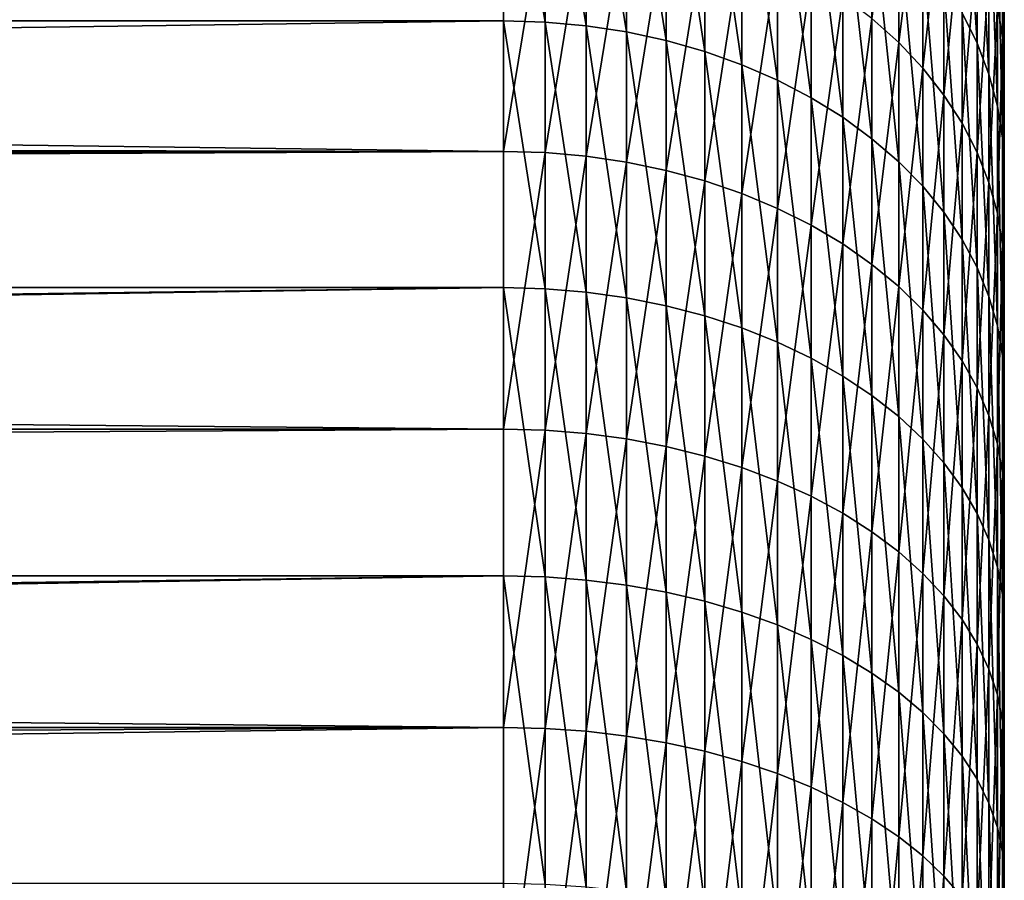
# Model space of a CAD drawing. Extents: x -35 to 35, y -65 to 0.
# Drawn here: x 33.5 to 35, y -55 to -53.7 of the extents above; entities that cross this region are included whole.
import ezdxf

# ---------------------------------------------------------------- set-up
doc = ezdxf.new("R2010")
doc.units = 0
doc.layers.add('L1', color=7, linetype='CONTINUOUS')

msp = doc.modelspace()

# ---------------------------------------------------------------- linework, layer by layer
at = {"layer": 'L1', "color": 7}
for points in [[(35, -52.70133, 0.123718), (35, -52.73325, 0.617443), (35, -58.45)], [(35, -58.45), (35, -52.71197, -0.370924), (35, -52.70133, 0.123718)], [(35, -58.45), (35, -52.7651, -0.862819), (35, -52.71197, -0.370924)], [(35, -58.45), (35, -52.73325, 0.617443), (35, -52.80749, 1.106597)], [(35, -52.86032, -1.348326), (35, -52.7651, -0.862819), (35, -58.45)], [(35, -58.45), (35, -52.80749, 1.106597), (35, -52.9235, 1.587558)], [(35, -58.45), (35, -52.99692, -1.82385), (35, -52.86032, -1.348326)], [(35, -52.9235, 1.587558), (35, -53.08044, 2.056765), (35, -58.45)], [(35, -58.45), (35, -53.1739, -2.285871), (35, -52.99692, -1.82385)], [(35, -58.45), (35, -53.08044, 2.056765), (35, -53.27712, 2.510745)], [(35, -53.38993, -2.730969), (35, -53.1739, -2.285871), (35, -58.45)], [(35, -58.45), (35, -53.27712, 2.510745), (35, -53.51211, 2.946136)], [(34.25, -53.70788, -4.445476), (5.369558, -53.71026, -4.443155), (34.25, -53.34328, -4.021364)], [(34.25, -53.34328, -4.021364), (5.369558, -53.71026, -4.443155), (5.4465, -53.63396, -4.365291)], [(34.25, -53.34328, -4.021364), (34.31194, -53.34529, -4.019779), (34.31194, -53.70975, -4.443724)], [(34.25, -53.34328, -4.021364), (34.31194, -53.70975, -4.443724), (34.25, -53.70788, -4.445476)], [(34.31194, -53.34529, -4.019779), (34.37345, -53.35131, -4.015036), (34.37345, -53.71534, -4.43848)], [(34.31194, -53.34529, -4.019779), (34.37345, -53.71534, -4.43848), (34.31194, -53.70975, -4.443724)], [(34.37345, -53.35131, -4.015036), (34.43411, -53.36131, -4.007166), (34.43411, -53.72462, -4.42978)], [(34.37345, -53.35131, -4.015036), (34.43411, -53.72462, -4.42978), (34.37345, -53.71534, -4.43848)], [(34.43411, -53.36131, -4.007166), (34.49352, -53.3752, -3.996223), (34.49352, -53.73752, -4.417684)], [(34.43411, -53.36131, -4.007166), (34.49352, -53.73752, -4.417684), (34.43411, -53.72462, -4.42978)], [(34.49352, -53.3752, -3.996223), (34.55127, -53.39291, -3.982283), (34.55127, -53.75396, -4.402273)], [(34.49352, -53.3752, -3.996223), (34.55127, -53.75396, -4.402273), (34.49352, -53.73752, -4.417684)], [(34.55127, -53.39291, -3.982283), (34.60696, -53.4143, -3.96544), (34.60696, -53.77382, -4.383653)], [(34.55127, -53.39291, -3.982283), (34.60696, -53.77382, -4.383653), (34.55127, -53.75396, -4.402273)], [(34.93683, -53.39159, -3.321198), (34.95936, -53.43986, -3.289504), (34.95936, -53.74119, -3.708022)], [(34.93683, -53.39159, -3.321198), (34.95936, -53.74119, -3.708022), (34.93683, -53.69582, -3.743749)], [(35, -58.45), (35, -53.64343, -3.155847), (35, -53.38993, -2.730969)], [(34.80179, -53.70455, 4.079558), (34.84185, -53.74042, 4.048723), (34.84185, -53.40981, 3.628877)], [(34.84185, -53.74042, 4.048723), (34.87787, -53.45075, 3.5994), (34.84185, -53.40981, 3.628877)], [(34.60696, -53.4143, -3.96544), (34.66021, -53.43922, -3.945809), (34.66021, -53.79697, -4.361953)], [(34.60696, -53.4143, -3.96544), (34.66021, -53.79697, -4.361953), (34.60696, -53.77382, -4.383653)], [(34.66021, -53.43922, -3.945809), (34.71066, -53.46752, -3.923525), (34.71066, -53.82325, -4.337318)], [(34.66021, -53.43922, -3.945809), (34.71066, -53.82325, -4.337318), (34.66021, -53.79697, -4.361953)], [(34.95936, -53.43986, -3.289504), (34.97705, -53.48952, -3.256897), (34.97705, -53.78786, -3.671267)], [(34.95936, -53.43986, -3.289504), (34.97705, -53.78786, -3.671267), (34.95936, -53.74119, -3.708022)], [(34.84185, -53.74042, 4.048723), (34.87787, -53.77867, 4.015835), (34.87787, -53.45075, 3.5994)], [(34.87787, -53.77867, 4.015835), (34.90961, -53.49396, 3.568286), (34.87787, -53.45075, 3.5994)], [(34.71066, -53.46752, -3.923525), (34.75796, -53.499, -3.898739), (34.75796, -53.85248, -4.309919)], [(34.71066, -53.46752, -3.923525), (34.75796, -53.85248, -4.309919), (34.71066, -53.82325, -4.337318)], [(34.98977, -53.68347, 3.431844), (34.99744, -53.73339, 3.395903), (34.99744, -53.45892, 2.977869)], [(34.99744, -53.73339, 3.395903), (35, -53.51211, 2.946136), (34.99744, -53.45892, 2.977869)], [(34.75796, -53.499, -3.898739), (34.80179, -53.53343, -3.871622), (34.80179, -53.88446, -4.279941)], [(34.75796, -53.499, -3.898739), (34.80179, -53.88446, -4.279941), (34.75796, -53.85248, -4.309919)], [(34.87787, -53.77867, 4.015835), (34.90961, -53.81906, 3.981121), (34.90961, -53.49396, 3.568286)], [(34.90961, -53.81906, 3.981121), (34.93683, -53.53916, 3.535747), (34.90961, -53.49396, 3.568286)], [(34.97705, -53.48952, -3.256897), (34.98977, -53.54024, -3.223599), (34.98977, -53.83553, -3.633733)], [(34.97705, -53.48952, -3.256897), (34.98977, -53.83553, -3.633733), (34.97705, -53.78786, -3.671267)], [(34.99744, -53.73339, 3.395903), (35, -53.78365, 3.359715), (35, -53.51211, 2.946136)], [(35, -53.51211, 2.946136), (35, -53.78365, 3.359715), (35, -58.45)], [(34.25, -53.90352, 4.645377), (5.559801, -53.52241, 4.236068), (5.222037, -53.85615, 4.598531)], [(34.25, -53.52101, 4.237344), (5.559801, -53.52241, 4.236068), (34.25, -53.90352, 4.645377)], [(34.25, -53.90352, 4.645377), (34.31194, -53.52296, 4.235674), (34.25, -53.52101, 4.237344)], [(34.25, -53.90352, 4.645377), (34.31194, -53.90531, 4.643546), (34.31194, -53.52296, 4.235674)], [(34.31194, -53.90531, 4.643546), (34.37345, -53.52877, 4.230675), (34.31194, -53.52296, 4.235674)], [(34.31194, -53.90531, 4.643546), (34.37345, -53.91068, 4.638067), (34.37345, -53.52877, 4.230675)], [(34.37345, -53.91068, 4.638067), (34.43411, -53.53842, 4.222382), (34.37345, -53.52877, 4.230675)], [(34.37345, -53.91068, 4.638067), (34.43411, -53.91957, 4.628975), (34.43411, -53.53842, 4.222382)], [(34.43411, -53.91957, 4.628975), (34.49352, -53.55183, 4.210852), (34.43411, -53.53842, 4.222382)], [(34.80179, -53.53343, -3.871622), (34.84185, -53.57059, -3.842358), (34.84185, -53.91897, -4.247591)], [(34.80179, -53.53343, -3.871622), (34.84185, -53.91897, -4.247591), (34.80179, -53.88446, -4.279941)], [(34.90961, -53.81906, 3.981121), (34.93683, -53.86129, 3.944818), (34.93683, -53.53916, 3.535747)], [(34.93683, -53.86129, 3.944818), (34.95936, -53.58602, 3.502005), (34.93683, -53.53916, 3.535747)], [(34.98977, -53.54024, -3.223599), (34.99744, -53.59166, -3.189839), (34.99744, -53.88385, -3.595678)], [(34.98977, -53.54024, -3.223599), (34.99744, -53.88385, -3.595678), (34.98977, -53.83553, -3.633733)], [(34.43411, -53.91957, 4.628975), (34.49352, -53.93194, 4.616335), (34.49352, -53.55183, 4.210852)], [(34.49352, -53.93194, 4.616335), (34.55127, -53.56891, 4.196163), (34.49352, -53.55183, 4.210852)], [(34.49352, -53.93194, 4.616335), (34.55127, -53.94771, 4.600231), (34.55127, -53.56891, 4.196163)], [(34.55127, -53.94771, 4.600231), (34.60696, -53.58956, 4.178415), (34.55127, -53.56891, 4.196163)], [(34.84185, -53.57059, -3.842358), (34.87787, -53.61023, -3.811146), (34.87787, -53.95577, -4.213088)], [(34.84185, -53.57059, -3.842358), (34.87787, -53.95577, -4.213088), (34.84185, -53.91897, -4.247591)], [(34.93683, -53.86129, 3.944818), (34.95936, -53.90508, 3.907172), (34.95936, -53.58602, 3.502005)], [(34.95936, -53.90508, 3.907172), (34.97705, -53.63423, 3.467292), (34.95936, -53.58602, 3.502005)], [(34.55127, -53.94771, 4.600231), (34.60696, -53.96675, 4.580774), (34.60696, -53.58956, 4.178415)], [(34.60696, -53.96675, 4.580774), (34.66021, -53.61362, 4.15773), (34.60696, -53.58956, 4.178415)], [(34.99744, -53.59166, -3.189839), (35, -53.64343, -3.155847), (35, -53.93251, -3.55736)], [(34.99744, -53.59166, -3.189839), (35, -53.93251, -3.55736), (34.99744, -53.88385, -3.595678)], [(34.60696, -53.96675, 4.580774), (34.66021, -53.98894, 4.558098), (34.66021, -53.61362, 4.15773)], [(34.66021, -53.98894, 4.558098), (34.71066, -53.64094, 4.134249), (34.66021, -53.61362, 4.15773)], [(34.87787, -53.61023, -3.811146), (34.90961, -53.65207, -3.778202), (34.90961, -53.99462, -4.176669)], [(34.87787, -53.61023, -3.811146), (34.90961, -53.99462, -4.176669), (34.87787, -53.95577, -4.213088)], [(34.66021, -53.98894, 4.558098), (34.71066, -54.01414, 4.532355), (34.71066, -53.64094, 4.134249)], [(34.71066, -54.01414, 4.532355), (34.75796, -53.67132, 4.108132), (34.71066, -53.64094, 4.134249)], [(34.95936, -53.90508, 3.907172), (34.97705, -53.95013, 3.868443), (34.97705, -53.63423, 3.467292)], [(34.97705, -53.95013, 3.868443), (34.98977, -53.68347, 3.431844), (34.97705, -53.63423, 3.467292)], [(35, -58.45), (35, -53.93251, -3.55736), (35, -53.64343, -3.155847)], [(34.90961, -53.65207, -3.778202), (34.93683, -53.69582, -3.743749), (34.93683, -54.03525, -4.138582)], [(34.90961, -53.65207, -3.778202), (34.93683, -54.03525, -4.138582), (34.90961, -53.99462, -4.176669)], [(34.71066, -54.01414, 4.532355), (34.75796, -54.04216, 4.503724), (34.75796, -53.67132, 4.108132)], [(34.75796, -54.04216, 4.503724), (34.80179, -53.70455, 4.079558), (34.75796, -53.67132, 4.108132)], [(34.97705, -53.95013, 3.868443), (34.98977, -53.99613, 3.828893), (34.98977, -53.68347, 3.431844)], [(34.98977, -53.99613, 3.828893), (34.99744, -53.73339, 3.395903), (34.98977, -53.68347, 3.431844)], [(34.75796, -54.04216, 4.503724), (34.80179, -54.07282, 4.472398), (34.80179, -53.70455, 4.079558)], [(34.80179, -54.07282, 4.472398), (34.84185, -53.74042, 4.048723), (34.80179, -53.70455, 4.079558)], [(34.93683, -53.69582, -3.743749), (34.95936, -53.74119, -3.708022), (34.95936, -54.07738, -4.099088)], [(34.93683, -53.69582, -3.743749), (34.95936, -54.07738, -4.099088), (34.93683, -54.03525, -4.138582)], [(34.25, -54.10758, -4.836676), (5.206399, -54.10942, -4.834513), (34.25, -53.70788, -4.445476)], [(34.25, -53.70788, -4.445476), (5.206399, -54.10942, -4.834513), (5.369558, -53.71026, -4.443155)], [(34.25, -53.70788, -4.445476), (34.31194, -53.70975, -4.443724), (34.31194, -54.1093, -4.834769)], [(34.25, -53.70788, -4.445476), (34.31194, -54.1093, -4.834769), (34.25, -54.10758, -4.836676)], [(34.31194, -53.70975, -4.443724), (34.37345, -53.71534, -4.43848), (34.37345, -54.11442, -4.829064)], [(34.31194, -53.70975, -4.443724), (34.37345, -54.11442, -4.829064), (34.31194, -54.1093, -4.834769)], [(34.37345, -53.71534, -4.43848), (34.43411, -53.72462, -4.42978), (34.43411, -54.12292, -4.819599)], [(34.37345, -53.71534, -4.43848), (34.43411, -54.12292, -4.819599), (34.37345, -54.11442, -4.829064)], [(34.43411, -53.72462, -4.42978), (34.49352, -53.73752, -4.417684), (34.49352, -54.13473, -4.806438)], [(34.43411, -53.72462, -4.42978), (34.49352, -54.13473, -4.806438), (34.43411, -54.12292, -4.819599)], [(34.98977, -53.99613, 3.828893), (34.99744, -54.04278, 3.788794), (34.99744, -53.73339, 3.395903)], [(34.99744, -54.04278, 3.788794), (35, -53.78365, 3.359715), (34.99744, -53.73339, 3.395903)], [(34.49352, -53.73752, -4.417684), (34.55127, -53.75396, -4.402273), (34.55127, -54.14979, -4.78967)], [(34.49352, -53.73752, -4.417684), (34.55127, -54.14979, -4.78967), (34.49352, -54.13473, -4.806438)], [(34.80179, -54.07282, 4.472398), (34.84185, -54.1059, 4.438593), (34.84185, -53.74042, 4.048723)], [(34.84185, -54.1059, 4.438593), (34.87787, -53.77867, 4.015835), (34.84185, -53.74042, 4.048723)], [(34.95936, -53.74119, -3.708022), (34.97705, -53.78786, -3.671267), (34.97705, -54.12072, -4.058456)], [(34.95936, -53.74119, -3.708022), (34.97705, -54.12072, -4.058456), (34.95936, -54.07738, -4.099088)], [(34.55127, -53.75396, -4.402273), (34.60696, -53.77382, -4.383653), (34.60696, -54.16797, -4.769412)], [(34.55127, -53.75396, -4.402273), (34.60696, -54.16797, -4.769412), (34.55127, -54.14979, -4.78967)], [(34.60696, -53.77382, -4.383653), (34.66021, -53.79697, -4.361953), (34.66021, -54.18917, -4.745802)], [(34.60696, -53.77382, -4.383653), (34.66021, -54.18917, -4.745802), (34.60696, -54.16797, -4.769412)], [(34.84185, -54.1059, 4.438593), (34.87787, -54.14119, 4.402539), (34.87787, -53.77867, 4.015835)], [(34.87787, -54.14119, 4.402539), (34.90961, -53.81906, 3.981121), (34.87787, -53.77867, 4.015835)], [(34.97705, -53.78786, -3.671267), (34.98977, -53.83553, -3.633733), (34.98977, -54.16498, -4.016964)], [(34.97705, -53.78786, -3.671267), (34.98977, -54.16498, -4.016964), (34.97705, -54.12072, -4.058456)], [(34.99744, -54.04278, 3.788794), (35, -54.08974, 3.748419), (35, -53.78365, 3.359715)], [(35, -58.45), (35, -53.78365, 3.359715), (35, -54.08974, 3.748419)], [(34.66021, -53.79697, -4.361953), (34.71066, -53.82325, -4.337318), (34.71066, -54.21324, -4.718999)], [(34.66021, -53.79697, -4.361953), (34.71066, -54.21324, -4.718999), (34.66021, -54.18917, -4.745802)], [(34.71066, -53.82325, -4.337318), (34.75796, -53.85248, -4.309919), (34.75796, -54.24, -4.689189)], [(34.71066, -53.82325, -4.337318), (34.75796, -54.24, -4.689189), (34.71066, -54.21324, -4.718999)], [(34.87787, -54.14119, 4.402539), (34.90961, -54.17844, 4.364482), (34.90961, -53.81906, 3.981121)], [(34.90961, -54.17844, 4.364482), (34.93683, -53.86129, 3.944818), (34.90961, -53.81906, 3.981121)], [(34.98977, -53.83553, -3.633733), (34.99744, -53.88385, -3.595678), (34.99744, -54.20986, -3.974895)], [(34.98977, -53.83553, -3.633733), (34.99744, -54.20986, -3.974895), (34.98977, -54.16498, -4.016964)], [(34.75796, -53.85248, -4.309919), (34.80179, -53.88446, -4.279941), (34.80179, -54.26928, -4.656574)], [(34.75796, -53.85248, -4.309919), (34.80179, -54.26928, -4.656574), (34.75796, -54.24, -4.689189)], [(34.25, -53.90352, 4.645377), (5.222037, -53.85615, 4.598531), (5.173983, -53.90394, 4.644948)], [(34.90961, -54.17844, 4.364482), (34.93683, -54.21739, 4.324683), (34.93683, -53.86129, 3.944818)], [(34.93683, -54.21739, 4.324683), (34.95936, -53.90508, 3.907172), (34.93683, -53.86129, 3.944818)], [(34.80179, -53.88446, -4.279941), (34.84185, -53.91897, -4.247591), (34.84185, -54.30088, -4.621376)], [(34.80179, -53.88446, -4.279941), (34.84185, -54.30088, -4.621376), (34.80179, -54.26928, -4.656574)], [(34.99744, -53.88385, -3.595678), (35, -53.93251, -3.55736), (35, -54.25505, -3.932537)], [(34.99744, -53.88385, -3.595678), (35, -54.25505, -3.932537), (34.99744, -54.20986, -3.974895)], [(5.173983, -53.90394, 4.644948), (5.089812, -53.98766, 4.726254), (34.25, -53.90352, 4.645377)], [(34.25, -53.90352, 4.645377), (5.089812, -53.98766, 4.726254), (5.15449, -54.05214, 4.786313)], [(34.25, -53.90352, 4.645377), (5.15449, -54.05214, 4.786313), (34.25, -54.31969, 5.019018)], [(34.25, -54.31969, 5.019018), (34.31194, -53.90531, 4.643546), (34.25, -53.90352, 4.645377)], [(34.25, -54.31969, 5.019018), (34.31194, -54.32132, 5.01704), (34.31194, -53.90531, 4.643546)], [(34.31194, -54.32132, 5.01704), (34.37345, -53.91068, 4.638067), (34.31194, -53.90531, 4.643546)], [(34.31194, -54.32132, 5.01704), (34.37345, -54.32619, 5.011119), (34.37345, -53.91068, 4.638067)], [(34.37345, -54.32619, 5.011119), (34.43411, -53.91957, 4.628975), (34.37345, -53.91068, 4.638067)], [(34.93683, -54.21739, 4.324683), (34.95936, -54.25778, 4.283412), (34.95936, -53.90508, 3.907172)], [(34.95936, -54.25778, 4.283412), (34.97705, -53.95013, 3.868443), (34.95936, -53.90508, 3.907172)], [(34.37345, -54.32619, 5.011119), (34.43411, -54.33427, 5.001297), (34.43411, -53.91957, 4.628975)], [(34.43411, -54.33427, 5.001297), (34.49352, -53.93194, 4.616335), (34.43411, -53.91957, 4.628975)], [(34.84185, -53.91897, -4.247591), (34.87787, -53.95577, -4.213088), (34.87787, -54.33458, -4.583837)], [(34.84185, -53.91897, -4.247591), (34.87787, -54.33458, -4.583837), (34.84185, -54.30088, -4.621376)], [(34.43411, -54.33427, 5.001297), (34.49352, -54.34551, 4.98764), (34.49352, -53.93194, 4.616335)], [(34.49352, -54.34551, 4.98764), (34.55127, -53.94771, 4.600231), (34.49352, -53.93194, 4.616335)], [(35, -54.25505, -3.932537), (35, -53.93251, -3.55736), (35, -58.45)], [(34.49352, -54.34551, 4.98764), (34.55127, -54.35983, 4.970241), (34.55127, -53.94771, 4.600231)], [(34.55127, -54.35983, 4.970241), (34.60696, -53.96675, 4.580774), (34.55127, -53.94771, 4.600231)], [(34.87787, -53.95577, -4.213088), (34.90961, -53.99462, -4.176669), (34.90961, -54.37016, -4.544213)], [(34.87787, -53.95577, -4.213088), (34.90961, -54.37016, -4.544213), (34.87787, -54.33458, -4.583837)], [(34.95936, -54.25778, 4.283412), (34.97705, -54.29934, 4.240953), (34.97705, -53.95013, 3.868443)], [(34.97705, -54.29934, 4.240953), (34.98977, -53.99613, 3.828893), (34.97705, -53.95013, 3.868443)], [(34.55127, -54.35983, 4.970241), (34.60696, -54.37713, 4.949219), (34.60696, -53.96675, 4.580774)], [(34.60696, -54.37713, 4.949219), (34.66021, -53.98894, 4.558098), (34.60696, -53.96675, 4.580774)], [(34.60696, -54.37713, 4.949219), (34.66021, -54.39729, 4.924718), (34.66021, -53.98894, 4.558098)], [(34.66021, -54.39729, 4.924718), (34.71066, -54.01414, 4.532355), (34.66021, -53.98894, 4.558098)], [(34.90961, -53.99462, -4.176669), (34.93683, -54.03525, -4.138582), (34.93683, -54.40737, -4.502775)], [(34.90961, -53.99462, -4.176669), (34.93683, -54.40737, -4.502775), (34.90961, -54.37016, -4.544213)], [(34.97705, -54.29934, 4.240953), (34.98977, -54.34177, 4.197596), (34.98977, -53.99613, 3.828893)], [(34.98977, -54.34177, 4.197596), (34.99744, -54.04278, 3.788794), (34.98977, -53.99613, 3.828893)], [(34.66021, -54.39729, 4.924718), (34.71066, -54.42018, 4.896905), (34.71066, -54.01414, 4.532355)], [(34.71066, -54.42018, 4.896905), (34.75796, -54.04216, 4.503724), (34.71066, -54.01414, 4.532355)], [(34.71066, -54.42018, 4.896905), (34.75796, -54.44564, 4.865971), (34.75796, -54.04216, 4.503724)], [(34.75796, -54.44564, 4.865971), (34.80179, -54.07282, 4.472398), (34.75796, -54.04216, 4.503724)], [(34.93683, -54.03525, -4.138582), (34.95936, -54.07738, -4.099088), (34.95936, -54.44594, -4.459805)], [(34.93683, -54.03525, -4.138582), (34.95936, -54.44594, -4.459805), (34.93683, -54.40737, -4.502775)], [(34.98977, -54.34177, 4.197596), (34.99744, -54.38479, 4.153635), (34.99744, -54.04278, 3.788794)], [(34.99744, -54.38479, 4.153635), (35, -54.08974, 3.748419), (34.99744, -54.04278, 3.788794)], [(5.15449, -54.05214, 4.786313), (5.40032, -54.32341, 5.014583), (34.25, -54.31969, 5.019018)], [(34.75796, -54.44564, 4.865971), (34.80179, -54.47349, 4.832126), (34.80179, -54.07282, 4.472398)], [(34.80179, -54.47349, 4.832126), (34.84185, -54.1059, 4.438593), (34.80179, -54.07282, 4.472398)], [(34.95936, -54.07738, -4.099088), (34.97705, -54.12072, -4.058456), (34.97705, -54.48563, -4.415598)], [(34.95936, -54.07738, -4.099088), (34.97705, -54.48563, -4.415598), (34.95936, -54.44594, -4.459805)], [(34.99744, -54.38479, 4.153635), (35, -54.42812, 4.109372), (35, -54.08974, 3.748419)], [(35, -58.45), (35, -54.08974, 3.748419), (35, -54.42812, 4.109372)], [(34.25, -54.10758, -4.836676), (5.547471, -54.4858, -5.151223), (5.206399, -54.10942, -4.834513)], [(5.589331, -54.54085, -5.190093), (5.547471, -54.4858, -5.151223), (34.25, -54.10758, -4.836676)], [(34.25, -54.10758, -4.836676), (34.25, -54.53944, -5.192066), (5.589331, -54.54085, -5.190093)], [(34.25, -54.10758, -4.836676), (34.31194, -54.1093, -4.834769), (34.31194, -54.54098, -5.19002)], [(34.25, -54.10758, -4.836676), (34.31194, -54.54098, -5.19002), (34.25, -54.53944, -5.192066)], [(34.31194, -54.1093, -4.834769), (34.37345, -54.11442, -4.829064), (34.37345, -54.5456, -5.183895)], [(34.31194, -54.1093, -4.834769), (34.37345, -54.5456, -5.183895), (34.31194, -54.54098, -5.19002)], [(34.37345, -54.11442, -4.829064), (34.43411, -54.12292, -4.819599), (34.43411, -54.55325, -5.173734)], [(34.37345, -54.11442, -4.829064), (34.43411, -54.55325, -5.173734), (34.37345, -54.5456, -5.183895)], [(34.80179, -54.47349, 4.832126), (34.84185, -54.50355, 4.795602), (34.84185, -54.1059, 4.438593)], [(34.84185, -54.50355, 4.795602), (34.87787, -54.14119, 4.402539), (34.84185, -54.1059, 4.438593)], [(34.43411, -54.12292, -4.819599), (34.49352, -54.13473, -4.806438), (34.49352, -54.56389, -5.159606)], [(34.43411, -54.12292, -4.819599), (34.49352, -54.56389, -5.159606), (34.43411, -54.55325, -5.173734)], [(34.97705, -54.12072, -4.058456), (34.98977, -54.16498, -4.016964), (34.98977, -54.52616, -4.370454)], [(34.97705, -54.12072, -4.058456), (34.98977, -54.52616, -4.370454), (34.97705, -54.48563, -4.415598)], [(34.49352, -54.13473, -4.806438), (34.55127, -54.14979, -4.78967), (34.55127, -54.57745, -5.141607)], [(34.49352, -54.13473, -4.806438), (34.55127, -54.57745, -5.141607), (34.49352, -54.56389, -5.159606)], [(34.84185, -54.50355, 4.795602), (34.87787, -54.5356, 4.756648), (34.87787, -54.14119, 4.402539)], [(34.87787, -54.5356, 4.756648), (34.90961, -54.17844, 4.364482), (34.87787, -54.14119, 4.402539)], [(34.55127, -54.14979, -4.78967), (34.60696, -54.16797, -4.769412), (34.60696, -54.59383, -5.119861)], [(34.55127, -54.14979, -4.78967), (34.60696, -54.59383, -5.119861), (34.55127, -54.57745, -5.141607)], [(34.60696, -54.16797, -4.769412), (34.66021, -54.18917, -4.745802), (34.66021, -54.61292, -5.094515)], [(34.60696, -54.16797, -4.769412), (34.66021, -54.61292, -5.094515), (34.60696, -54.59383, -5.119861)], [(34.98977, -54.16498, -4.016964), (34.99744, -54.20986, -3.974895), (34.99744, -54.56726, -4.324683)], [(34.98977, -54.16498, -4.016964), (34.99744, -54.56726, -4.324683), (34.98977, -54.52616, -4.370454)], [(34.66021, -54.18917, -4.745802), (34.71066, -54.21324, -4.718999), (34.71066, -54.63459, -5.065743)], [(34.66021, -54.18917, -4.745802), (34.71066, -54.63459, -5.065743), (34.66021, -54.61292, -5.094515)], [(34.87787, -54.5356, 4.756648), (34.90961, -54.56944, 4.71553), (34.90961, -54.17844, 4.364482)], [(34.90961, -54.56944, 4.71553), (34.93683, -54.21739, 4.324683), (34.90961, -54.17844, 4.364482)], [(34.71066, -54.21324, -4.718999), (34.75796, -54.24, -4.689189), (34.75796, -54.65869, -5.033742)], [(34.71066, -54.21324, -4.718999), (34.75796, -54.65869, -5.033742), (34.71066, -54.63459, -5.065743)], [(34.90961, -54.56944, 4.71553), (34.93683, -54.60483, 4.672529), (34.93683, -54.21739, 4.324683)], [(34.93683, -54.60483, 4.672529), (34.95936, -54.25778, 4.283412), (34.93683, -54.21739, 4.324683)], [(34.99744, -54.20986, -3.974895), (35, -54.25505, -3.932537), (35, -54.60863, -4.278597)], [(34.99744, -54.20986, -3.974895), (35, -54.60863, -4.278597), (34.99744, -54.56726, -4.324683)], [(34.75796, -54.24, -4.689189), (34.80179, -54.26928, -4.656574), (34.80179, -54.68506, -4.99873)], [(34.75796, -54.24, -4.689189), (34.80179, -54.68506, -4.99873), (34.75796, -54.65869, -5.033742)], [(34.93683, -54.60483, 4.672529), (34.95936, -54.64152, 4.627939), (34.95936, -54.25778, 4.283412)], [(34.95936, -54.64152, 4.627939), (34.97705, -54.29934, 4.240953), (34.95936, -54.25778, 4.283412)], [(35, -58.45), (35, -54.60863, -4.278597), (35, -54.25505, -3.932537)], [(34.80179, -54.26928, -4.656574), (34.84185, -54.30088, -4.621376), (34.84185, -54.71352, -4.960947)], [(34.80179, -54.26928, -4.656574), (34.84185, -54.71352, -4.960947), (34.80179, -54.68506, -4.99873)], [(34.84185, -54.30088, -4.621376), (34.87787, -54.33458, -4.583837), (34.87787, -54.74387, -4.920649)], [(34.84185, -54.30088, -4.621376), (34.87787, -54.74387, -4.920649), (34.84185, -54.71352, -4.960947)], [(34.95936, -54.64152, 4.627939), (34.97705, -54.67927, 4.582065), (34.97705, -54.29934, 4.240953)], [(34.97705, -54.67927, 4.582065), (34.98977, -54.34177, 4.197596), (34.97705, -54.29934, 4.240953)], [(34.25, -54.31969, 5.019018), (5.40032, -54.32341, 5.014583), (5.547471, -54.4858, 5.151223)], [(34.25, -54.31969, 5.019018), (5.547471, -54.4858, 5.151223), (34.25, -54.76644, 5.3555)], [(34.25, -54.76644, 5.3555), (34.31194, -54.32132, 5.01704), (34.25, -54.31969, 5.019018)], [(34.25, -54.76644, 5.3555), (34.31194, -54.76789, 5.353389), (34.31194, -54.32132, 5.01704)], [(34.31194, -54.76789, 5.353389), (34.37345, -54.32619, 5.011119), (34.31194, -54.32132, 5.01704)], [(34.31194, -54.76789, 5.353389), (34.37345, -54.77224, 5.347072), (34.37345, -54.32619, 5.011119)], [(34.37345, -54.77224, 5.347072), (34.43411, -54.33427, 5.001297), (34.37345, -54.32619, 5.011119)], [(34.37345, -54.77224, 5.347072), (34.43411, -54.77944, 5.336591), (34.43411, -54.33427, 5.001297)], [(34.43411, -54.77944, 5.336591), (34.49352, -54.34551, 4.98764), (34.43411, -54.33427, 5.001297)], [(34.87787, -54.33458, -4.583837), (34.90961, -54.37016, -4.544213), (34.90961, -54.7759, -4.878114)], [(34.87787, -54.33458, -4.583837), (34.90961, -54.7759, -4.878114), (34.87787, -54.74387, -4.920649)], [(34.43411, -54.77944, 5.336591), (34.49352, -54.78947, 5.322018), (34.49352, -54.34551, 4.98764)], [(34.49352, -54.78947, 5.322018), (34.55127, -54.35983, 4.970241), (34.49352, -54.34551, 4.98764)], [(34.97705, -54.67927, 4.582065), (34.98977, -54.71782, 4.53522), (34.98977, -54.34177, 4.197596)], [(34.98977, -54.71782, 4.53522), (34.99744, -54.38479, 4.153635), (34.98977, -54.34177, 4.197596)], [(34.49352, -54.78947, 5.322018), (34.55127, -54.80224, 5.303452), (34.55127, -54.35983, 4.970241)], [(34.55127, -54.80224, 5.303452), (34.60696, -54.37713, 4.949219), (34.55127, -54.35983, 4.970241)], [(34.55127, -54.80224, 5.303452), (34.60696, -54.81767, 5.281021), (34.60696, -54.37713, 4.949219)], [(34.60696, -54.81767, 5.281021), (34.66021, -54.39729, 4.924718), (34.60696, -54.37713, 4.949219)], [(34.90961, -54.37016, -4.544213), (34.93683, -54.40737, -4.502775), (34.93683, -54.80941, -4.833631)], [(34.90961, -54.37016, -4.544213), (34.93683, -54.80941, -4.833631), (34.90961, -54.7759, -4.878114)], [(34.60696, -54.81767, 5.281021), (34.66021, -54.83565, 5.254878), (34.66021, -54.39729, 4.924718)], [(34.66021, -54.83565, 5.254878), (34.71066, -54.42018, 4.896905), (34.66021, -54.39729, 4.924718)], [(34.98977, -54.71782, 4.53522), (34.99744, -54.75691, 4.487724), (34.99744, -54.38479, 4.153635)], [(34.99744, -54.75691, 4.487724), (35, -54.42812, 4.109372), (34.99744, -54.38479, 4.153635)], [(34.93683, -54.40737, -4.502775), (34.95936, -54.44594, -4.459805), (34.95936, -54.84415, -4.787504)], [(34.93683, -54.40737, -4.502775), (34.95936, -54.84415, -4.787504), (34.93683, -54.80941, -4.833631)], [(34.66021, -54.83565, 5.254878), (34.71066, -54.85606, 5.225201), (34.71066, -54.42018, 4.896905)], [(34.71066, -54.85606, 5.225201), (34.75796, -54.44564, 4.865971), (34.71066, -54.42018, 4.896905)], [(34.99744, -54.75691, 4.487724), (35, -54.79626, 4.4399), (35, -54.42812, 4.109372)], [(35, -54.42812, 4.109372), (35, -54.79626, 4.4399), (35, -58.45)], [(34.71066, -54.85606, 5.225201), (34.75796, -54.87876, 5.192192), (34.75796, -54.44564, 4.865971)], [(34.75796, -54.87876, 5.192192), (34.80179, -54.47349, 4.832126), (34.75796, -54.44564, 4.865971)], [(34.95936, -54.44594, -4.459805), (34.97705, -54.48563, -4.415598), (34.97705, -54.87989, -4.740048)], [(34.95936, -54.44594, -4.459805), (34.97705, -54.87989, -4.740048), (34.95936, -54.84415, -4.787504)], [(34.25, -54.76644, 5.3555), (5.547471, -54.4858, 5.151223), (5.763064, -54.76931, 5.351417)], [(34.75796, -54.87876, 5.192192), (34.80179, -54.9036, 5.156078), (34.80179, -54.47349, 4.832126)], [(34.80179, -54.9036, 5.156078), (34.84185, -54.50355, 4.795602), (34.80179, -54.47349, 4.832126)], [(34.97705, -54.48563, -4.415598), (34.98977, -54.52616, -4.370454), (34.98977, -54.91639, -4.691587)], [(34.97705, -54.48563, -4.415598), (34.98977, -54.91639, -4.691587), (34.97705, -54.87989, -4.740048)], [(34.80179, -54.9036, 5.156078), (34.84185, -54.93041, 5.117105), (34.84185, -54.50355, 4.795602)], [(34.84185, -54.93041, 5.117105), (34.87787, -54.5356, 4.756648), (34.84185, -54.50355, 4.795602)], [(34.98977, -54.52616, -4.370454), (34.99744, -54.56726, -4.324683), (34.99744, -54.9534, -4.642454)], [(34.98977, -54.52616, -4.370454), (34.99744, -54.9534, -4.642454), (34.98977, -54.91639, -4.691587)], [(34.25, -54.53944, -5.192066), (5.879207, -54.92205, -5.459263), (5.589331, -54.54085, -5.190093)], [(34.25, -54.53944, -5.192066), (5.931698, -55.00088, -5.508005), (5.879207, -54.92205, -5.459263)], [(34.25, -55.00025, -5.509016), (5.931698, -55.00088, -5.508005), (34.25, -54.53944, -5.192066)], [(34.25, -54.53944, -5.192066), (34.31194, -54.54098, -5.19002), (34.31194, -55.00161, -5.506845)], [(34.25, -54.53944, -5.192066), (34.31194, -55.00161, -5.506845), (34.25, -55.00025, -5.509016)], [(34.31194, -54.54098, -5.19002), (34.37345, -54.5456, -5.183895), (34.37345, -55.00568, -5.500346)], [(34.31194, -54.54098, -5.19002), (34.37345, -55.00568, -5.500346), (34.31194, -55.00161, -5.506845)], [(34.37345, -54.5456, -5.183895), (34.43411, -54.55325, -5.173734), (34.43411, -55.01243, -5.489565)], [(34.37345, -54.5456, -5.183895), (34.43411, -55.01243, -5.489565), (34.37345, -55.00568, -5.500346)], [(34.84185, -54.93041, 5.117105), (34.87787, -54.959, 5.075539), (34.87787, -54.5356, 4.756648)], [(34.87787, -54.959, 5.075539), (34.90961, -54.56944, 4.71553), (34.87787, -54.5356, 4.756648)], [(34.43411, -54.55325, -5.173734), (34.49352, -54.56389, -5.159606), (34.49352, -55.02182, -5.474574)], [(34.43411, -54.55325, -5.173734), (34.49352, -55.02182, -5.474574), (34.43411, -55.01243, -5.489565)], [(34.49352, -54.56389, -5.159606), (34.55127, -54.57745, -5.141607), (34.55127, -55.03378, -5.455477)], [(34.49352, -54.56389, -5.159606), (34.55127, -55.03378, -5.455477), (34.49352, -55.02182, -5.474574)], [(34.87787, -54.959, 5.075539), (34.90961, -54.98917, 5.031665), (34.90961, -54.56944, 4.71553)], [(34.90961, -54.98917, 5.031665), (34.93683, -54.60483, 4.672529), (34.90961, -54.56944, 4.71553)], [(34.99744, -54.56726, -4.324683), (35, -54.60863, -4.278597), (35, -54.99066, -4.592981)], [(34.99744, -54.56726, -4.324683), (35, -54.99066, -4.592981), (34.99744, -54.9534, -4.642454)], [(34.55127, -54.57745, -5.141607), (34.60696, -54.59383, -5.119861), (34.60696, -55.04823, -5.432403)], [(34.55127, -54.57745, -5.141607), (34.60696, -55.04823, -5.432403), (34.55127, -55.03378, -5.455477)], [(34.60696, -54.59383, -5.119861), (34.66021, -54.61292, -5.094515), (34.66021, -55.06507, -5.40551)], [(34.60696, -54.59383, -5.119861), (34.66021, -55.06507, -5.40551), (34.60696, -55.04823, -5.432403)], [(34.90961, -54.98917, 5.031665), (34.93683, -55.02073, 4.985782), (34.93683, -54.60483, 4.672529)], [(34.93683, -55.02073, 4.985782), (34.95936, -54.64152, 4.627939), (34.93683, -54.60483, 4.672529)], [(34.66021, -54.61292, -5.094515), (34.71066, -54.63459, -5.065743), (34.71066, -55.08419, -5.374982)], [(34.66021, -54.61292, -5.094515), (34.71066, -55.08419, -5.374982), (34.66021, -55.06507, -5.40551)], [(35, -58.45), (35, -54.99066, -4.592981), (35, -54.60863, -4.278597)], [(34.71066, -54.63459, -5.065743), (34.75796, -54.65869, -5.033742), (34.75796, -55.10545, -5.341027)], [(34.71066, -54.63459, -5.065743), (34.75796, -55.10545, -5.341027), (34.71066, -55.08419, -5.374982)], [(34.93683, -55.02073, 4.985782), (34.95936, -55.05346, 4.938203), (34.95936, -54.64152, 4.627939)], [(34.95936, -55.05346, 4.938203), (34.97705, -54.67927, 4.582065), (34.95936, -54.64152, 4.627939)], [(34.75796, -54.65869, -5.033742), (34.80179, -54.68506, -4.99873), (34.80179, -55.12871, -5.303878)], [(34.75796, -54.65869, -5.033742), (34.80179, -55.12871, -5.303878), (34.75796, -55.10545, -5.341027)], [(34.80179, -54.68506, -4.99873), (34.84185, -54.71352, -4.960947), (34.84185, -55.15382, -5.263788)], [(34.80179, -54.68506, -4.99873), (34.84185, -55.15382, -5.263788), (34.80179, -55.12871, -5.303878)], [(34.95936, -55.05346, 4.938203), (34.97705, -55.08713, 4.889253), (34.97705, -54.67927, 4.582065)], [(34.97705, -55.08713, 4.889253), (34.98977, -54.71782, 4.53522), (34.97705, -54.67927, 4.582065)], [(34.84185, -54.71352, -4.960947), (34.87787, -54.74387, -4.920649), (34.87787, -55.18059, -5.221031)], [(34.84185, -54.71352, -4.960947), (34.87787, -55.18059, -5.221031), (34.84185, -55.15382, -5.263788)], [(34.97705, -55.08713, 4.889253), (34.98977, -55.12151, 4.839267), (34.98977, -54.71782, 4.53522)], [(34.98977, -55.12151, 4.839267), (34.99744, -54.75691, 4.487724), (34.98977, -54.71782, 4.53522)], [(34.87787, -54.74387, -4.920649), (34.90961, -54.7759, -4.878114), (34.90961, -55.20885, -5.175899)], [(34.87787, -54.74387, -4.920649), (34.90961, -55.20885, -5.175899), (34.87787, -55.18059, -5.221031)], [(34.25, -54.76644, 5.3555), (5.763064, -54.76931, 5.351417), (5.879207, -54.92205, 5.459263)], [(6.026146, -55.14273, 5.595707), (34.25, -54.76644, 5.3555), (5.879207, -54.92205, 5.459263)], [(6.026146, -55.14273, 5.595707), (34.25, -55.24046, 5.652331), (34.25, -54.76644, 5.3555)], [(34.25, -55.24046, 5.652331), (34.31194, -54.76789, 5.353389), (34.25, -54.76644, 5.3555)], [(34.98977, -55.12151, 4.839267), (34.99744, -55.15637, 4.788586), (34.99744, -54.75691, 4.487724)], [(34.99744, -55.15637, 4.788586), (35, -54.79626, 4.4399), (34.99744, -54.75691, 4.487724)], [(34.25, -55.24046, 5.652331), (34.31194, -55.24172, 5.650104), (34.31194, -54.76789, 5.353389)], [(34.31194, -55.24172, 5.650104), (34.37345, -54.77224, 5.347072), (34.31194, -54.76789, 5.353389)], [(34.31194, -55.24172, 5.650104), (34.37345, -55.24551, 5.643436), (34.37345, -54.77224, 5.347072)], [(34.37345, -55.24551, 5.643436), (34.43411, -54.77944, 5.336591), (34.37345, -54.77224, 5.347072)], [(34.37345, -55.24551, 5.643436), (34.43411, -55.25179, 5.632374), (34.43411, -54.77944, 5.336591)], [(34.43411, -55.25179, 5.632374), (34.49352, -54.78947, 5.322018), (34.43411, -54.77944, 5.336591)], [(34.90961, -54.7759, -4.878114), (34.93683, -54.80941, -4.833631), (34.93683, -55.23841, -5.1287)], [(34.90961, -54.7759, -4.878114), (34.93683, -55.23841, -5.1287), (34.90961, -55.20885, -5.175899)], [(34.43411, -55.25179, 5.632374), (34.49352, -55.26052, 5.616994), (34.49352, -54.78947, 5.322018)], [(34.49352, -55.26052, 5.616994), (34.55127, -54.80224, 5.303452), (34.49352, -54.78947, 5.322018)], [(34.99744, -55.15637, 4.788586), (35, -55.19146, 4.737557), (35, -54.79626, 4.4399)], [(35, -58.45), (35, -54.79626, 4.4399), (35, -55.19146, 4.737557)], [(34.49352, -55.26052, 5.616994), (34.55127, -55.27165, 5.597399), (34.55127, -54.80224, 5.303452)], [(34.55127, -55.27165, 5.597399), (34.60696, -54.81767, 5.281021), (34.55127, -54.80224, 5.303452)], [(34.93683, -54.80941, -4.833631), (34.95936, -54.84415, -4.787504), (34.95936, -55.26906, -5.079757)], [(34.93683, -54.80941, -4.833631), (34.95936, -55.26906, -5.079757), (34.93683, -55.23841, -5.1287)], [(34.55127, -55.27165, 5.597399), (34.60696, -55.28509, 5.573725), (34.60696, -54.81767, 5.281021)], [(34.60696, -55.28509, 5.573725), (34.66021, -54.83565, 5.254878), (34.60696, -54.81767, 5.281021)], [(34.60696, -55.28509, 5.573725), (34.66021, -55.30076, 5.546132), (34.66021, -54.83565, 5.254878)], [(34.66021, -55.30076, 5.546132), (34.71066, -54.85606, 5.225201), (34.66021, -54.83565, 5.254878)], [(34.66021, -55.30076, 5.546132), (34.71066, -55.31855, 5.51481), (34.71066, -54.85606, 5.225201)], [(34.71066, -55.31855, 5.51481), (34.75796, -54.87876, 5.192192), (34.71066, -54.85606, 5.225201)], [(34.95936, -54.84415, -4.787504), (34.97705, -54.87989, -4.740048), (34.97705, -55.30059, -5.029405)], [(34.95936, -54.84415, -4.787504), (34.97705, -55.30059, -5.029405), (34.95936, -55.26906, -5.079757)], [(34.71066, -55.31855, 5.51481), (34.75796, -55.33833, 5.479972), (34.75796, -54.87876, 5.192192)], [(34.75796, -55.33833, 5.479972), (34.80179, -54.9036, 5.156078), (34.75796, -54.87876, 5.192192)], [(34.97705, -54.87989, -4.740048), (34.98977, -54.91639, -4.691587), (34.98977, -55.33279, -4.977986)], [(34.97705, -54.87989, -4.740048), (34.98977, -55.33279, -4.977986), (34.97705, -55.30059, -5.029405)], [(34.75796, -55.33833, 5.479972), (34.80179, -55.35997, 5.441857), (34.80179, -54.9036, 5.156078)], [(34.80179, -55.35997, 5.441857), (34.84185, -54.93041, 5.117105), (34.80179, -54.9036, 5.156078)], [(34.98977, -54.91639, -4.691587), (34.99744, -54.9534, -4.642454), (34.99744, -55.36543, -4.925852)], [(34.98977, -54.91639, -4.691587), (34.99744, -55.36543, -4.925852), (34.98977, -55.33279, -4.977986)], [(34.80179, -55.35997, 5.441857), (34.84185, -55.38333, 5.400724), (34.84185, -54.93041, 5.117105)], [(34.84185, -55.38333, 5.400724), (34.87787, -54.959, 5.075539), (34.84185, -54.93041, 5.117105)], [(34.84185, -55.38333, 5.400724), (34.87787, -55.40824, 5.356854), (34.87787, -54.959, 5.075539)], [(34.87787, -55.40824, 5.356854), (34.90961, -54.98917, 5.031665), (34.87787, -54.959, 5.075539)], [(34.99744, -54.9534, -4.642454), (35, -54.99066, -4.592981), (35, -55.3983, -4.873361)], [(34.99744, -54.9534, -4.642454), (35, -55.3983, -4.873361), (34.99744, -55.36543, -4.925852)], [(34.87787, -55.40824, 5.356854), (34.90961, -55.43453, 5.310548), (34.90961, -54.98917, 5.031665)], [(34.90961, -55.43453, 5.310548), (34.93683, -55.02073, 4.985782), (34.90961, -54.98917, 5.031665)], [(35, -55.3983, -4.873361), (35, -54.99066, -4.592981), (35, -58.45)]]:
    msp.add_3dface(points, dxfattribs=at)

doc.saveas('drawing.dxf')
